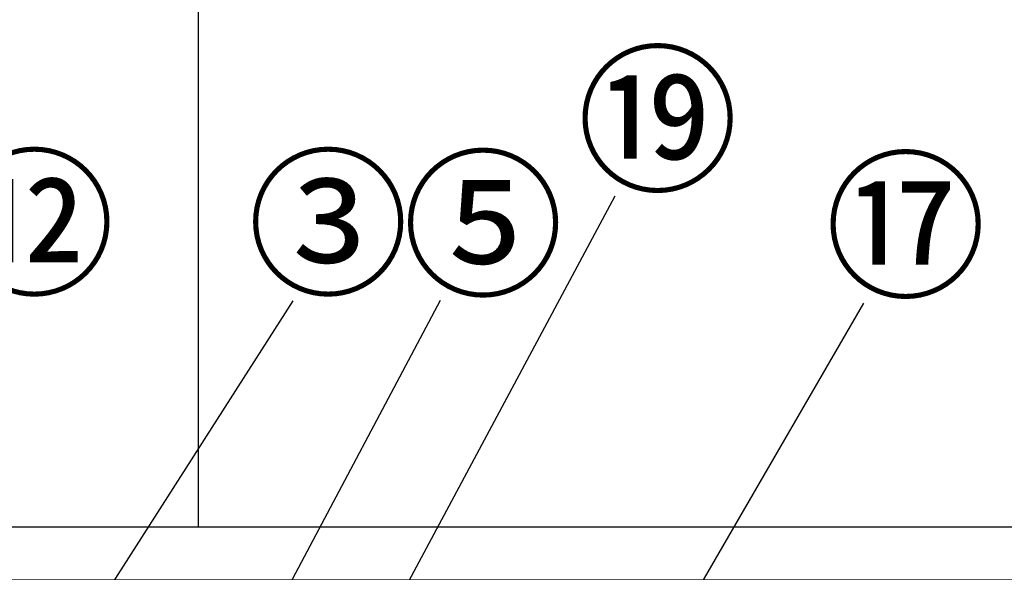
# Model space of a CAD drawing. Extents: x 55896 to 82369, y -11033 to -2163.
# Drawn here: x 58138 to 58888, y -8027 to -7605 of the extents above; entities that cross this region are included whole.
import ezdxf

# ---------------------------------------------------------------- set-up
doc = ezdxf.new("R2010")
doc.units = 0
doc.header["$LTSCALE"] = 50
doc.header["$MEASUREMENT"] = 0
doc.layers.get('0').update_dxf_attribs({"linetype": 'CONTINUOUS'})
for name, color, linetype in [('111-壁仕上', 3, 'CONTINUOUS'), ('126-甲板', 2, 'CONTINUOUS'), ('161-番号', 110, 'CONTINUOUS')]:
    doc.layers.add(name, color=color, linetype=linetype)
doc.styles.add('KH001', font='txt')
doc.dimstyles.new('KH1xx030', dxfattribs={"dimscale": 30, "dimtxt": 2, "dimasz": 0.6, "dimexe": 0.3, "dimexo": 1.2, "dimgap": 0.5, "dimtad": 3, "dimdec": 1, "dimdsep": 46, "dimlunit": 6, "dimtxsty": 'KH001', "dimblk": 'DOT', "dimcen": 1, "dimdle": 1, "dimclrd": 256, "dimclre": 256, "dimclrt": 256, "dimadec": 0, "dimazin": 0, "dimtfac": 1, "dimtdec": 1, "dimtix": 1, "dimtmove": 2, "dimatfit": 3, "dimldrblk": 'CLOSEDBLANK', "dimfxl": 1, "dimtolj": 1, "dimtzin": 0, "dimlwd": -1, "dimlwe": -1, "dimarcsym": 0})

# ---------------------------------------------------------------- blocks, each defined once
blk = doc.blocks.new('_Dot')
at = {"color": 0, "linetype": 'ByBlock', "lineweight": -2}
blk.add_line((-0.5, 0), (-1, 0), dxfattribs=at)
at = {"color": 0, "linetype": 'ByBlock', "const_width": 0.5}
blk.add_lwpolyline([(-0.25, 0, 1), (0.25, 0, 1)], format="xyb", close=True, dxfattribs=at)

msp = doc.modelspace()

# ---------------------------------------------------------------- linework, layer by layer
at = {"layer": '111-壁仕上', "ltscale": 2}
msp.add_line((58274, -6452.51), (58274, -7992.51), dxfattribs=at)
at = {"layer": '126-甲板'}
msp.add_lwpolyline([(59960, -7992.51), (57372, -7992.51), (57372, -8032.51), (59960, -8032.51)], close=True, dxfattribs=at)

# ---------------------------------------------------------------- texts
at = {"layer": '161-番号', "char_height": 90, "attachment_point": 1, "style": 'KH001'}
for s, insert in [('⑲', (58562.53, -7637.14)), ('⑫', (58087.78, -7716.14)), ('③', (58311.59, -7716.14)), ('⑤', (58429.58, -7716.86)), ('⑰', (58751.46, -7717.93))]:
    msp.add_mtext(s, dxfattribs=dict(at, insert=insert))

# ---------------------------------------------------------------- leaders
at = {"layer": '161-番号'}
for points in [[(58375.12, -8144.26), (58591.47, -7739.68)], [(57997.87, -8365.11), (58346.28, -7819.95)], [(58303.45, -8111.52), (58458.52, -7819.4)], [(58625.66, -8089.79), (58781.11, -7821.73)]]:
    msp.add_leader(points, dimstyle='KH1xx030', override={"dimasz": 2, "dimgap": 0.5, "dimtad": 1}, dxfattribs=at)

doc.saveas('drawing.dxf')
